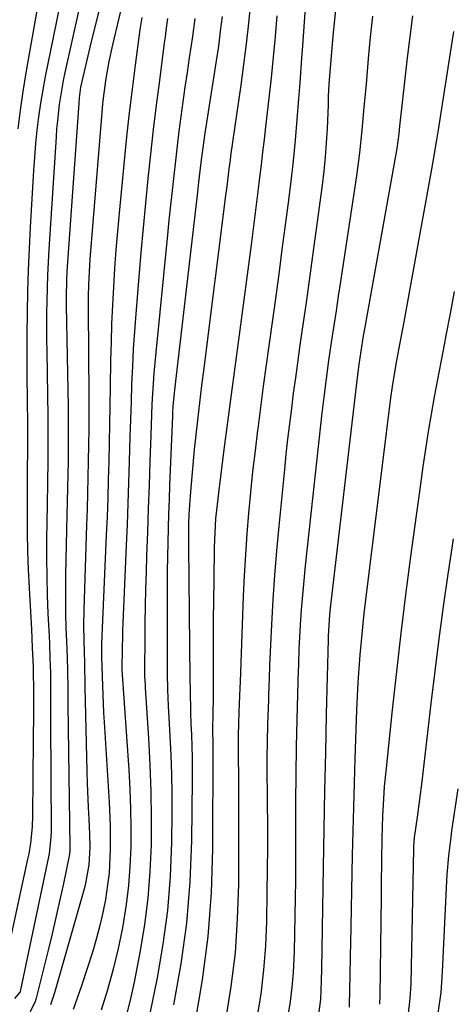
# Model space of a CAD drawing. Units: inches. Extents: x 1885089 to 1889689, y 427329 to 432709.
# Drawn here: x 1886062 to 1886149, y 427638 to 427837 of the extents above; entities that cross this region are included whole.
import ezdxf

# ---------------------------------------------------------------- set-up
doc = ezdxf.new("R2010")
doc.units = ezdxf.units.IN
doc.header["$MEASUREMENT"] = 0
doc.layers.add('7', color=7, linetype='Continuous')
doc.layers.add('8', color=7, linetype='Continuous')

msp = doc.modelspace()

# ---------------------------------------------------------------- linework, layer by layer
at = {"layer": '7', "color": 18}
for points in [[(1886120.29, 427852.88, 1722), (1886118.8, 427831.67, 1722), (1886118.63, 427829.18, 1722), (1886118.26, 427824.21, 1722), (1886118.02, 427820.96, 1722), (1886117.69, 427816.76, 1722), (1886117.35, 427812.57, 1722), (1886116.95, 427808.37, 1722), (1886116.46, 427804.19, 1722), (1886115.85, 427799.4, 1722), (1886115.26, 427794.92, 1722), (1886114.67, 427790.44, 1722), (1886114.07, 427785.96, 1722), (1886113.46, 427781.48, 1722), (1886112.05, 427771.37, 1722), (1886111.46, 427767.05, 1722), (1886110.88, 427762.74, 1722), (1886110.31, 427758.42, 1722), (1886109.75, 427754.1, 1722), (1886109.72, 427753.83, 1722), (1886109.21, 427749.64, 1722), (1886108.73, 427745.46, 1722), (1886108.3, 427741.26, 1722), (1886107.9, 427737.07, 1722), (1886107.56, 427732.86, 1722), (1886107.26, 427728.66, 1722), (1886107.03, 427724.45, 1722), (1886106.84, 427720.24, 1722), (1886106.2, 427702.91, 1722), (1886106.16, 427701.69, 1722), (1886105.96, 427696.82, 1722), (1886105.78, 427691.95, 1722), (1886105.81, 427687.38, 1722), (1886105.88, 427684.04, 1722), (1886105.9, 427680.7, 1722), (1886105.84, 427661.82, 1722), (1886105.63, 427654.91, 1722), (1886105.18, 427648.03, 1722), (1886104.35, 427641.18, 1722), (1886103.27, 427634.36, 1722)], [(1886071.46, 427848.6, 1742), (1886067.26, 427828.13, 1742), (1886066.73, 427825.44, 1742), (1886066.25, 427822.74, 1742), (1886065.82, 427820.04, 1742), (1886065.43, 427817.32, 1742), (1886065.09, 427814.6, 1742), (1886064.8, 427811.87, 1742), (1886064.57, 427809.14, 1742), (1886064.38, 427806.41, 1742), (1886063.7, 427794.95, 1742), (1886063.48, 427790.61, 1742), (1886063.3, 427786.27, 1742), (1886063.17, 427781.93, 1742), (1886063.09, 427777.59, 1742), (1886063.06, 427773.25, 1742), (1886063.05, 427768.9, 1742), (1886063.07, 427764.56, 1742), (1886063.11, 427760.22, 1742), (1886063.18, 427754.69, 1742), (1886063.2, 427752.95, 1742), (1886063.19, 427749.47, 1742), (1886063.13, 427746, 1742), (1886063.11, 427744.26, 1742), (1886063.09, 427740.78, 1742), (1886063.08, 427736.8, 1742), (1886063.1, 427733.07, 1742), (1886063.17, 427729.34, 1742), (1886063.3, 427725.62, 1742), (1886063.48, 427721.89, 1742), (1886063.96, 427713.54, 1742), (1886064.06, 427711.65, 1742), (1886064.15, 427709.75, 1742), (1886064.29, 427705.96, 1742), (1886064.34, 427704.01, 1742), (1886064.37, 427702.17, 1742), (1886064.38, 427698.49, 1742), (1886064.36, 427694.81, 1742), (1886064.34, 427692.97, 1742), (1886064.33, 427691.13, 1742), (1886064.18, 427675.78, 1742), (1886064.1, 427673.56, 1742), (1886063.77, 427670.24, 1742), (1886063.41, 427668.04, 1742), (1886063.19, 427666.95, 1742), (1886058.37, 427644.77, 1742)], [(1886079.35, 427845.79, 1738), (1886076.12, 427832.82, 1738), (1886075.35, 427829.66, 1738), (1886074.62, 427826.49, 1738), (1886073.93, 427823.32, 1738), (1886073.63, 427821.14, 1738), (1886073.54, 427820.05, 1738), (1886071.15, 427785.97, 1738), (1886071.05, 427784.25, 1738), (1886070.97, 427780.81, 1738), (1886070.99, 427779.09, 1738), (1886071.37, 427758.61, 1738), (1886071.41, 427755.87, 1738), (1886071.42, 427753.13, 1738), (1886071.4, 427750.39, 1738), (1886071.37, 427747.64, 1738), (1886071.31, 427744.9, 1738), (1886071.26, 427742.16, 1738), (1886071.2, 427739.42, 1738), (1886071.14, 427736.68, 1738), (1886070.87, 427724.55, 1738), (1886070.83, 427721.89, 1738), (1886070.83, 427719.24, 1738), (1886070.88, 427716.58, 1738), (1886070.96, 427713.92, 1738), (1886071.13, 427709.66, 1738), (1886071.27, 427705.41, 1738), (1886071.31, 427701.34, 1738), (1886071.32, 427699.3, 1738), (1886071.33, 427698.28, 1738), (1886071.77, 427669.52, 1738), (1886071.77, 427669.33, 1738), (1886071.73, 427668.56, 1738), (1886071.67, 427668.19, 1738), (1886071.64, 427668, 1738), (1886070.36, 427661.75, 1738), (1886069.67, 427658.45, 1738), (1886068.94, 427655.15, 1738), (1886068.18, 427651.86, 1738), (1886067.38, 427648.58, 1738), (1886064.96, 427638.86, 1738), (1886064.75, 427638.14, 1738), (1886062.75, 427634.12, 1738)], [(1886065.81, 427843.09, 1744), (1886063.5, 427830.03, 1744), (1886062.86, 427826.24, 1744), (1886062.25, 427822.46, 1744), (1886061.7, 427818.66, 1744), (1886061.19, 427814.86, 1744)], [(1886082.91, 427842.77, 1736), (1886080.38, 427831.87, 1736), (1886079.66, 427828.48, 1736), (1886079.05, 427825.06, 1736), (1886078.56, 427821.63, 1736), (1886078.38, 427819.91, 1736), (1886078.21, 427818.18, 1736), (1886075.79, 427788.46, 1736), (1886075.62, 427785.93, 1736), (1886075.51, 427783.39, 1736), (1886075.45, 427780.85, 1736), (1886075.44, 427779.59, 1736), (1886075.45, 427778.32, 1736), (1886075.57, 427760.58, 1736), (1886075.58, 427757.33, 1736), (1886075.57, 427754.09, 1736), (1886075.53, 427750.85, 1736), (1886075.48, 427747.6, 1736), (1886075.41, 427744.36, 1736), (1886075.33, 427741.11, 1736), (1886075.23, 427737.87, 1736), (1886075.13, 427734.63, 1736), (1886074.58, 427717.49, 1736), (1886074.52, 427714.34, 1736), (1886074.57, 427711.19, 1736), (1886074.72, 427706.77, 1736), (1886074.78, 427701.84, 1736), (1886075.21, 427684.71, 1736), (1886075.28, 427682.3, 1736), (1886075.46, 427677.49, 1736), (1886075.58, 427675.09, 1736), (1886075.73, 427672.06, 1736), (1886075.8, 427669.39, 1736), (1886075.61, 427665.84, 1736), (1886074.81, 427661.69, 1736), (1886074.55, 427660.7, 1736), (1886068.64, 427639.9, 1736), (1886067.86, 427637.49, 1736)], [(1886108.31, 427840.43, 1726), (1886107.9, 427836.24, 1726), (1886107.43, 427832.06, 1726), (1886106.91, 427827.88, 1726), (1886106.34, 427823.71, 1726), (1886104.28, 427809.38, 1726), (1886104.15, 427808.52, 1726), (1886103.92, 427806.8, 1726), (1886103.49, 427803.2, 1726), (1886103.27, 427801.4, 1726), (1886098.85, 427766.41, 1726), (1886098.41, 427762.89, 1726), (1886097.99, 427759.37, 1726), (1886097.58, 427755.85, 1726), (1886097.19, 427752.32, 1726), (1886096.93, 427749.95, 1726), (1886096.46, 427745.26, 1726), (1886096.09, 427740.57, 1726), (1886095.85, 427736.8, 1726), (1886095.77, 427734.94, 1726), (1886095.73, 427731.23, 1726), (1886095.73, 427730.3, 1726), (1886096.05, 427703.49, 1726), (1886096.08, 427701.21, 1726), (1886096.15, 427696.67, 1726), (1886096.24, 427694.4, 1726), (1886096.35, 427692.13, 1726), (1886096.5, 427687.58, 1726), (1886096.51, 427683.04, 1726), (1886096.38, 427670.77, 1726), (1886096.05, 427662.39, 1726), (1886095.38, 427654.05, 1726), (1886094.22, 427645.76, 1726), (1886092.74, 427637.51, 1726)], [(1886086.29, 427837.41, 1734), (1886085.93, 427834.96, 1734), (1886084.96, 427827.76, 1734), (1886084.33, 427822.92, 1734), (1886083.75, 427818.09, 1734), (1886083.22, 427813.24, 1734), (1886082.72, 427808.4, 1734), (1886081.71, 427797.79, 1734), (1886081.37, 427794.06, 1734), (1886081.06, 427790.34, 1734), (1886080.79, 427786.61, 1734), (1886080.55, 427782.87, 1734), (1886080.36, 427779.14, 1734), (1886080.19, 427775.4, 1734), (1886080.08, 427771.67, 1734), (1886079.99, 427767.93, 1734), (1886079.91, 427762.56, 1734), (1886079.85, 427758.81, 1734), (1886079.78, 427755.06, 1734), (1886079.7, 427751.31, 1734), (1886079.61, 427747.56, 1734), (1886079.51, 427743.82, 1734), (1886079.4, 427740.07, 1734), (1886079.26, 427736.32, 1734), (1886079.11, 427732.57, 1734), (1886078.17, 427710.58, 1734), (1886078.17, 427707.88, 1734), (1886078.21, 427706, 1734), (1886078.33, 427702.11, 1734), (1886078.48, 427698.43, 1734), (1886078.58, 427696.59, 1734), (1886078.69, 427694.74, 1734), (1886079.7, 427678.55, 1734), (1886079.91, 427673.76, 1734), (1886079.93, 427668.96, 1734), (1886079.67, 427664.18, 1734), (1886079.39, 427661.81, 1734), (1886078.93, 427658.84, 1734), (1886078.41, 427656.19, 1734), (1886077.82, 427653.56, 1734), (1886077.13, 427650.96, 1734), (1886076.36, 427648.37, 1734), (1886074.1, 427641.3, 1734), (1886072.41, 427636.54, 1734)], [(1886091.51, 427837.24, 1732), (1886091.17, 427834.76, 1732), (1886091, 427833.52, 1732), (1886090.84, 427832.28, 1732), (1886089.85, 427824.64, 1732), (1886089.23, 427819.68, 1732), (1886088.63, 427814.71, 1732), (1886088.07, 427809.75, 1732), (1886087.54, 427804.78, 1732), (1886087.03, 427799.8, 1732), (1886086.55, 427794.83, 1732), (1886086.11, 427789.85, 1732), (1886085.69, 427784.87, 1732), (1886085.08, 427777.42, 1732), (1886084.81, 427773.86, 1732), (1886084.58, 427770.3, 1732), (1886084.4, 427766.74, 1732), (1886084.25, 427763.17, 1732), (1886084.13, 427759.6, 1732), (1886084.01, 427756.04, 1732), (1886083.9, 427752.47, 1732), (1886083.76, 427747.53, 1732), (1886083.62, 427743.27, 1732), (1886083.48, 427739.02, 1732), (1886083.32, 427734.77, 1732), (1886083.15, 427730.51, 1732), (1886082.41, 427713.25, 1732), (1886082.37, 427712.1, 1732), (1886082.3, 427709.79, 1732), (1886082.27, 427705.49, 1732), (1886082.28, 427705.33, 1732), (1886083.65, 427685.04, 1732), (1886083.86, 427681.14, 1732), (1886084.01, 427677.24, 1732), (1886084.07, 427673.33, 1732), (1886084.06, 427669.43, 1732), (1886083.9, 427665.53, 1732), (1886083.62, 427661.65, 1732), (1886083.14, 427657.78, 1732), (1886082.38, 427653.11, 1732), (1886081.51, 427648.89, 1732), (1886080.52, 427644.69, 1732), (1886079.36, 427640.54, 1732), (1886078.08, 427636.42, 1732)], [(1886102.55, 427837.63, 1728), (1886102.19, 427834.64, 1728), (1886101.79, 427831.64, 1728), (1886101.35, 427828.65, 1728), (1886099.09, 427814.01, 1728), (1886098.8, 427812.04, 1728), (1886098.25, 427808.08, 1728), (1886097.78, 427804.04, 1728), (1886097.54, 427802.02, 1728), (1886092.91, 427762.04, 1728), (1886092.83, 427761.37, 1728), (1886092.61, 427758.7, 1728), (1886092.54, 427757.36, 1728), (1886092.5, 427756.68, 1728), (1886091.93, 427742.72, 1728), (1886091.81, 427739.82, 1728), (1886091.71, 427736.92, 1728), (1886091.62, 427734.02, 1728), (1886091.54, 427731.12, 1728), (1886091.48, 427728.22, 1728), (1886091.43, 427725.32, 1728), (1886091.41, 427722.42, 1728), (1886091.41, 427719.52, 1728), (1886091.46, 427704.55, 1728), (1886091.5, 427701.28, 1728), (1886091.64, 427698.01, 1728), (1886091.99, 427691.9, 1728), (1886092.18, 427688.02, 1728), (1886092.31, 427684.15, 1728), (1886092.36, 427680.27, 1728), (1886092.35, 427676.39, 1728), (1886092.28, 427670.33, 1728), (1886092.01, 427663.44, 1728), (1886091.47, 427656.58, 1728), (1886090.55, 427649.76, 1728), (1886089.38, 427642.97, 1728), (1886086.99, 427631.16, 1728)], [(1886113.62, 427837.77, 1724), (1886113.26, 427833.59, 1724), (1886112.87, 427829.41, 1724), (1886112.45, 427825.23, 1724), (1886111.99, 427821.06, 1724), (1886111.33, 427815.27, 1724), (1886111.04, 427812.71, 1724), (1886110.75, 427810.15, 1724), (1886110.45, 427807.58, 1724), (1886110.14, 427805.02, 1724), (1886109.79, 427802.18, 1724), (1886109.46, 427799.48, 1724), (1886109.12, 427796.78, 1724), (1886108.77, 427794.08, 1724), (1886108.41, 427791.38, 1724), (1886105.86, 427772.15, 1724), (1886105.12, 427766.6, 1724), (1886104.39, 427761.05, 1724), (1886103.66, 427755.5, 1724), (1886102.93, 427749.94, 1724), (1886101.86, 427741.71, 1724), (1886101.52, 427738.83, 1724), (1886101.24, 427735.94, 1724), (1886101.05, 427733.05, 1724), (1886100.95, 427730.15, 1724), (1886100.85, 427723.38, 1724), (1886100.8, 427719.4, 1724), (1886100.77, 427715.42, 1724), (1886100.74, 427711.44, 1724), (1886100.73, 427707.46, 1724), (1886100.73, 427702.36, 1724), (1886100.72, 427699.5, 1724), (1886100.67, 427696.63, 1724), (1886100.62, 427693.08, 1724), (1886100.66, 427690.31, 1724), (1886100.66, 427689.62, 1724), (1886100.61, 427669.08, 1724), (1886100.33, 427660.19, 1724), (1886099.69, 427651.33, 1724), (1886098.53, 427642.52, 1724), (1886097.02, 427633.75, 1724)], [(1886132.98, 427837.68, 1718), (1886132.52, 427833.42, 1718), (1886132.11, 427829.14, 1718), (1886131.67, 427823.92, 1718), (1886131.26, 427819.27, 1718), (1886130.84, 427814.63, 1718), (1886130.35, 427809.99, 1718), (1886129.73, 427805.37, 1718), (1886126.5, 427783.96, 1718), (1886126.05, 427780.98, 1718), (1886125.6, 427778.01, 1718), (1886125.15, 427775.04, 1718), (1886124.71, 427772.06, 1718), (1886124.1, 427767.98, 1718), (1886123.59, 427764.25, 1718), (1886123.12, 427760.51, 1718), (1886122.68, 427756.76, 1718), (1886122.47, 427754.89, 1718), (1886119.37, 427726.35, 1718), (1886119.07, 427723.38, 1718), (1886118.8, 427720.41, 1718), (1886118.58, 427717.44, 1718), (1886118.38, 427714.46, 1718), (1886118.1, 427709.53, 1718), (1886118.07, 427709.02, 1718), (1886118, 427706.96, 1718), (1886117.98, 427705.93, 1718), (1886117.96, 427705.42, 1718), (1886117.69, 427695.29, 1718), (1886117.57, 427689.71, 1718), (1886117.47, 427684.13, 1718), (1886117.41, 427678.55, 1718), (1886117.38, 427672.97, 1718), (1886117.37, 427662.72, 1718), (1886117.35, 427659.11, 1718), (1886117.3, 427655.5, 1718), (1886117.22, 427651.89, 1718), (1886117.12, 427648.28, 1718), (1886116.91, 427644.01, 1718), (1886116.68, 427641.08, 1718), (1886116.31, 427638.16, 1718), (1886115.87, 427635.26, 1718)], [(1886141.06, 427837.74, 1716), (1886140.52, 427833.5, 1716), (1886140.02, 427829.26, 1716), (1886139.53, 427825.01, 1716), (1886138.48, 427815.38, 1716), (1886138.3, 427813.88, 1716), (1886137.89, 427810.88, 1716), (1886137.64, 427809.39, 1716), (1886131.3, 427773.98, 1716), (1886131.12, 427772.95, 1716), (1886130.62, 427769.87, 1716), (1886130.22, 427767.16, 1716), (1886129.9, 427764.55, 1716), (1886129.82, 427763.9, 1716), (1886124.5, 427718.43, 1716), (1886124.29, 427716.47, 1716), (1886124, 427712.18, 1716), (1886123.98, 427711.49, 1716), (1886123.62, 427696.33, 1716), (1886123.44, 427688.58, 1716), (1886123.28, 427680.83, 1716), (1886123.13, 427673.08, 1716), (1886123, 427665.33, 1716), (1886122.68, 427644.68, 1716), (1886122.62, 427642.32, 1716), (1886122.44, 427638.59, 1716), (1886121.91, 427634.68, 1716)], [(1886149.38, 427834.6, 1714), (1886146.25, 427814.66, 1714), (1886145.93, 427812.67, 1714), (1886145.26, 427808.69, 1714), (1886144.91, 427806.7, 1714), (1886139.32, 427775.78, 1714), (1886138.79, 427772.94, 1714), (1886138.24, 427770.09, 1714), (1886137.7, 427767.25, 1714), (1886136.96, 427762.69, 1714), (1886136.65, 427760.41, 1714), (1886131.56, 427719.5, 1714), (1886131.24, 427716.72, 1714), (1886130.93, 427713.94, 1714), (1886130.67, 427711.15, 1714), (1886130.42, 427708.36, 1714), (1886130.22, 427705.57, 1714), (1886130.04, 427702.77, 1714), (1886129.89, 427699.98, 1714), (1886129.78, 427697.18, 1714), (1886129.43, 427687.31, 1714), (1886129.27, 427682.42, 1714), (1886129.12, 427677.54, 1714), (1886129, 427672.65, 1714), (1886128.89, 427667.76, 1714), (1886128.52, 427649.84, 1714), (1886128.48, 427647.61, 1714), (1886128.39, 427643.13, 1714), (1886128.35, 427640.89, 1714), (1886128.28, 427637, 1714)], [(1886149.53, 427781.96, 1712), (1886148.69, 427777.49, 1712), (1886147.84, 427773.03, 1712), (1886147.47, 427771.13, 1712), (1886146.8, 427767.62, 1712), (1886146.14, 427764.11, 1712), (1886145.49, 427760.59, 1712), (1886144.86, 427757.07, 1712), (1886144.26, 427753.55, 1712), (1886143.69, 427750.02, 1712), (1886143.16, 427746.48, 1712), (1886142.67, 427742.94, 1712), (1886140.69, 427728.25, 1712), (1886139.68, 427720.5, 1712), (1886138.72, 427712.76, 1712), (1886137.82, 427705, 1712), (1886136.96, 427697.23, 1712), (1886135.72, 427685.41, 1712), (1886135.37, 427681.7, 1712), (1886135.12, 427677.97, 1712), (1886135.01, 427675.78, 1712), (1886134.87, 427671.16, 1712), (1886134.81, 427666.78, 1712), (1886134.74, 427661.8, 1712), (1886134.71, 427659.31, 1712), (1886134.47, 427639.37, 1712), (1886134.39, 427637.59, 1712)], [(1886150.25, 427681.2, 1708), (1886149, 427672.7, 1708), (1886148.82, 427671.44, 1708), (1886148.36, 427667.67, 1708), (1886148.04, 427663.89, 1708), (1886147.97, 427662.62, 1708), (1886147.1, 427644.14, 1708), (1886146.97, 427642.05, 1708), (1886146.78, 427639.96, 1708), (1886146.22, 427635.8, 1708)]]:
    msp.add_polyline3d(points, dxfattribs=at)
at = {"layer": '8', "color": 18}
for points in [[(1886125.62, 427840.15, 1720), (1886125.27, 427836.91, 1720), (1886124.95, 427833.67, 1720), (1886124.66, 427830.42, 1720), (1886124.26, 427825.58, 1720), (1886124.14, 427823.92, 1720), (1886124.04, 427821.43, 1720), (1886123.98, 427819.77, 1720), (1886123.78, 427814.88, 1720), (1886123.62, 427812.02, 1720), (1886123.41, 427809.17, 1720), (1886123.12, 427806.32, 1720), (1886122.78, 427803.48, 1720), (1886121.51, 427794.07, 1720), (1886120.84, 427789.13, 1720), (1886120.16, 427784.18, 1720), (1886119.47, 427779.24, 1720), (1886118.76, 427774.3, 1720), (1886118.23, 427770.6, 1720), (1886117.79, 427767.51, 1720), (1886117.37, 427764.42, 1720), (1886116.96, 427761.34, 1720), (1886116.56, 427758.24, 1720), (1886116.18, 427755.15, 1720), (1886115.81, 427752.06, 1720), (1886115.48, 427748.96, 1720), (1886115.16, 427745.86, 1720), (1886114.02, 427734.43, 1720), (1886113.56, 427729.45, 1720), (1886113.16, 427724.47, 1720), (1886112.83, 427719.48, 1720), (1886112.55, 427714.48, 1720), (1886112.16, 427706.21, 1720), (1886112.05, 427703.63, 1720), (1886111.94, 427700.18, 1720), (1886111.92, 427699.32, 1720), (1886111.76, 427694.24, 1720), (1886111.68, 427690.83, 1720), (1886111.63, 427687.43, 1720), (1886111.62, 427684.02, 1720), (1886111.65, 427680.62, 1720), (1886111.68, 427678.39, 1720), (1886111.72, 427673.87, 1720), (1886111.73, 427669.35, 1720), (1886111.69, 427664.83, 1720), (1886111.63, 427660.31, 1720), (1886111.52, 427654.36, 1720), (1886111.31, 427649.45, 1720), (1886110.95, 427644.55, 1720), (1886110.36, 427639.68, 1720), (1886109.6, 427634.83, 1720)], [(1886073.54, 427839, 1740), (1886070.75, 427826.26, 1740), (1886070.42, 427824.64, 1740), (1886069.6, 427819.78, 1740), (1886069.22, 427816.51, 1740), (1886069.07, 427814.87, 1740), (1886068.95, 427813.23, 1740), (1886067.48, 427790.43, 1740), (1886067.34, 427787.84, 1740), (1886067.21, 427785.25, 1740), (1886067.13, 427782.66, 1740), (1886067.07, 427780.07, 1740), (1886067.04, 427777.48, 1740), (1886067.03, 427774.88, 1740), (1886067.05, 427772.29, 1740), (1886067.07, 427769.7, 1740), (1886067.28, 427756.65, 1740), (1886067.31, 427754.41, 1740), (1886067.3, 427749.93, 1740), (1886067.27, 427747.69, 1740), (1886067.19, 427743.21, 1740), (1886067.12, 427738.73, 1740), (1886067.04, 427731.77, 1740), (1886067.02, 427728, 1740), (1886067.06, 427724.24, 1740), (1886067.16, 427720.47, 1740), (1886067.31, 427716.71, 1740), (1886067.53, 427712.12, 1740), (1886067.6, 427710.65, 1740), (1886067.72, 427707.7, 1740), (1886067.8, 427704.71, 1740), (1886067.84, 427701.85, 1740), (1886067.85, 427697.57, 1740), (1886067.85, 427694.71, 1740), (1886067.94, 427672.67, 1740), (1886067.91, 427671.36, 1740), (1886067.54, 427668.11, 1740), (1886067.42, 427667.47, 1740), (1886061.77, 427640.51, 1740), (1886061.69, 427640.22, 1740), (1886061.66, 427640.12, 1740), (1886060.55, 427638.74, 1740)], [(1886097.03, 427837.18, 1730), (1886096.53, 427833.54, 1730), (1886095.89, 427829.25, 1730), (1886095.45, 427826.27, 1730), (1886095.03, 427823.3, 1730), (1886094.61, 427820.33, 1730), (1886094.21, 427817.35, 1730), (1886093.82, 427814.38, 1730), (1886093.44, 427811.4, 1730), (1886093.09, 427808.42, 1730), (1886092.75, 427805.43, 1730), (1886092.43, 427802.4, 1730), (1886092.11, 427799.4, 1730), (1886091.8, 427796.4, 1730), (1886091.49, 427793.4, 1730), (1886089.11, 427769.61, 1730), (1886088.74, 427765.42, 1730), (1886088.6, 427763.32, 1730), (1886088.36, 427759.12, 1730), (1886088.18, 427754.92, 1730), (1886088.1, 427752.82, 1730), (1886087.92, 427747.5, 1730), (1886087.76, 427742.73, 1730), (1886087.6, 427737.97, 1730), (1886087.44, 427733.21, 1730), (1886087.28, 427728.45, 1730), (1886087.17, 427725.08, 1730), (1886087.06, 427721.67, 1730), (1886086.98, 427718.26, 1730), (1886086.93, 427714.85, 1730), (1886086.89, 427711.44, 1730), (1886086.86, 427705.6, 1730), (1886086.87, 427704.12, 1730), (1886086.95, 427702.15, 1730), (1886086.98, 427701.66, 1730), (1886087.63, 427691.5, 1730), (1886087.91, 427686.1, 1730), (1886088.11, 427680.7, 1730), (1886088.18, 427675.29, 1730), (1886088.17, 427669.88, 1730), (1886087.96, 427664.49, 1730), (1886087.55, 427659.11, 1730), (1886086.86, 427653.77, 1730), (1886085.98, 427648.44, 1730), (1886084.75, 427642.09, 1730), (1886084.09, 427639.03, 1730), (1886083.34, 427636, 1730)], [(1886149.3, 427731.85, 1710), (1886148.41, 427726, 1710), (1886148.21, 427724.66, 1710), (1886147.29, 427718.12, 1710), (1886146.4, 427711.59, 1710), (1886145.57, 427705.04, 1710), (1886144.78, 427698.49, 1710), (1886142.94, 427682.72, 1710), (1886142.49, 427679.09, 1710), (1886141.99, 427675.46, 1710), (1886141.43, 427671.39, 1710), (1886141.31, 427669.6, 1710), (1886141.29, 427669.15, 1710), (1886140.72, 427641.75, 1710), (1886140.55, 427638.77, 1710), (1886140.18, 427635.81, 1710)]]:
    msp.add_polyline3d(points, dxfattribs=at)

doc.saveas('drawing.dxf')
